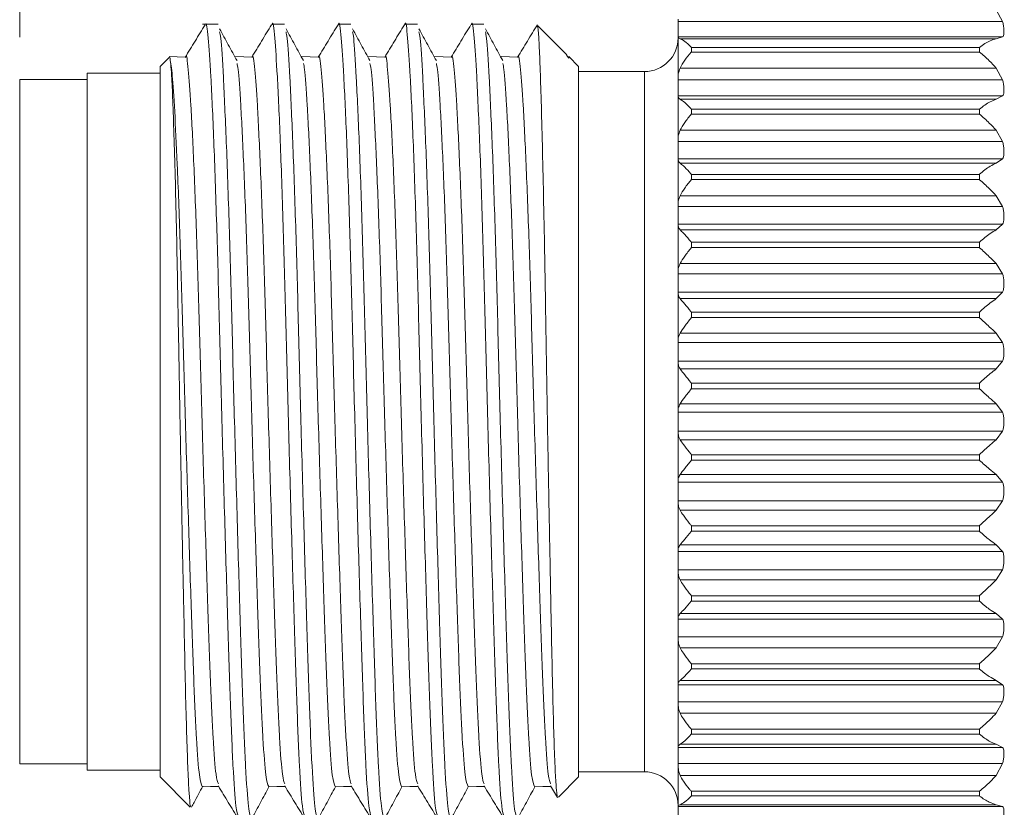
# Model space of a CAD drawing. Units: inches. Extents: x 0.4 to 16.6, y 0.2 to 10.8.
# Drawn here: x 8 to 9.2, y 6.9 to 7.9 of the extents above; entities that cross this region are included whole.
import ezdxf

# ---------------------------------------------------------------- set-up
doc = ezdxf.new("R2010")
doc.units = ezdxf.units.IN
doc.header["$MEASUREMENT"] = 0
doc.styles.add('SLDTEXTSTYLE0', font='TXT', dxfattribs={"width": 0.75})
doc.dimstyles.new('SLDDIMSTYLE0', dxfattribs={"dimtxt": 0.166667, "dimasz": 0.156, "dimexe": 0, "dimexo": 0.0625, "dimgap": 0.041667, "dimtad": 0, "dimtih": 1, "dimtoh": 1, "dimdec": 1, "dimlfac": 0.5, "dimrnd": 1e-09, "dimzin": 12, "dimdsep": 46, "dimtxsty": 'SLDTEXTSTYLE0', "dimsah": 1, "dimcen": 0.09, "dimadec": 0, "dimazin": 3, "dimtfac": 1, "dimtdec": 1, "dimtofl": 0, "dimtmove": 0, "dimatfit": 3, "dimfxl": 0, "dimfrac": 2, "dimtolj": 1, "dimtzin": 12, "dimarcsym": 0})

# ---------------------------------------------------------------- blocks, each defined once
blk = doc.blocks.new('_D')
at = {"color": 7, "linetype": 'Continuous', "lineweight": 0}
for p, q in [((10.5735, 9.472), (10.5735, 9.247)), ((10.5735, 9.472), (10.6072, 9.472)), ((10.9548, 9.472), (10.9211, 9.472)), ((10.9548, 9.472), (10.9548, 9.247)), ((7.9948, 7.8389), (7.9948, 9.3521)), ((13.455, 7.8759), (13.455, 9.3521)), ((10.5735, 9.247), (10.6072, 9.247)), ((10.9548, 9.247), (10.9211, 9.247)), ((7.9948, 9.2271), (10.4096, 9.2271)), ((13.455, 9.2271), (11.1187, 9.2271))]:
    blk.add_line(p, q, dxfattribs=at)
for points in [[(7.9948, 9.2271), (8.1508, 9.2011), (8.1508, 9.2531)], [(13.455, 9.2271), (13.299, 9.2531), (13.299, 9.2011)]]:
    blk.add_solid(points, dxfattribs=at)
at = {"color": 7, "linetype": 'Continuous', "lineweight": 0, "char_height": 0.16667, "attachment_point": 1, "style": 'SLDTEXTSTYLE0'}
for s, insert in [('69', (10.641, 9.442)), ('2.7', (10.6104, 9.1773))]:
    blk.add_mtext(s, dxfattribs=dict(at, insert=insert))

msp = doc.modelspace()

# ---------------------------------------------------------------- linework, layer by layer
at = {"color": 7, "linetype": 'Continuous', "lineweight": 15}
for p, q in [((9.1603, 7.8575), (9.1527, 7.8716)), ((8.7756, 7.8604), (8.7756, 7.8575)), ((8.23, 7.8543), (8.2114, 7.8543)), ((8.3088, 7.8543), (8.294, 7.8543)), ((8.3876, 7.8543), (8.3728, 7.8543)), ((8.4664, 7.8543), (8.4516, 7.8543)), ((8.5452, 7.8543), (8.5304, 7.8543)), ((8.6437, 7.8181), (8.6094, 7.8524)), ((9.1603, 7.8575), (8.7756, 7.8575)), ((8.7756, 7.8575), (8.7756, 7.8394)), ((9.1603, 7.8394), (8.7756, 7.8394)), ((8.7756, 7.8394), (8.7756, 7.839)), ((8.7756, 7.839), (8.7756, 7.7915)), ((9.1527, 7.8372), (8.7779, 7.8372)), ((9.1527, 7.8372), (9.1603, 7.8394)), ((8.7913, 7.8268), (8.7913, 7.8213)), ((9.1328, 7.8268), (8.7913, 7.8268)), ((9.1328, 7.8268), (9.1328, 7.8213)), ((8.1725, 7.8154), (8.1614, 7.8043)), ((8.1731, 7.8147), (8.1731, 7.8137)), ((8.6433, 7.8177), (8.6458, 7.8143)), ((8.6575, 7.8043), (8.6458, 7.816)), ((8.6458, 7.8143), (8.6458, 7.816)), ((9.1328, 7.8213), (8.7913, 7.8213)), ((8.1614, 7.8043), (8.1614, 6.9615)), ((8.6575, 7.8043), (8.6575, 6.9615)), ((9.1527, 7.8024), (8.7779, 7.8024)), ((9.1603, 7.7886), (9.1527, 7.8024)), ((8.0748, 7.7889), (7.9948, 7.7889)), ((7.9948, 7.3829), (7.9948, 7.7889)), ((8.1614, 7.7963), (8.0748, 7.7963)), ((8.0748, 7.7963), (8.0748, 6.9695)), ((8.7356, 7.7983), (8.6575, 7.7983)), ((8.7356, 7.7983), (8.7356, 6.9676)), ((8.7756, 7.7915), (8.7756, 7.7886)), ((9.1603, 7.7886), (8.7756, 7.7886)), ((8.7756, 7.7886), (8.7756, 7.7693)), ((9.1603, 7.7693), (8.7756, 7.7693)), ((8.7756, 7.7693), (8.7756, 7.7685)), ((8.7756, 7.7685), (8.7756, 7.718)), ((9.1527, 7.7656), (8.7779, 7.7656)), ((9.1527, 7.7656), (9.1603, 7.7693)), ((8.7913, 7.7536), (8.7913, 7.7477)), ((9.1328, 7.7536), (8.7913, 7.7536)), ((9.1328, 7.7536), (9.1328, 7.7477)), ((9.1328, 7.7477), (8.7913, 7.7477)), ((8.7756, 7.718), (8.7756, 7.7152)), ((9.1527, 7.7286), (8.7779, 7.7286)), ((9.1603, 7.7152), (9.1527, 7.7286)), ((9.1603, 7.7152), (8.7756, 7.7152)), ((8.7756, 7.7152), (8.7756, 7.6949)), ((9.1603, 7.6949), (8.7756, 7.6949)), ((8.7756, 7.6949), (8.7756, 7.6938)), ((9.1527, 7.6897), (9.1603, 7.6949)), ((8.7756, 7.6938), (8.7756, 7.6409)), ((9.1527, 7.6897), (8.7779, 7.6897)), ((8.7913, 7.6762), (8.7913, 7.6701)), ((9.1328, 7.6762), (8.7913, 7.6762)), ((9.1328, 7.6762), (9.1328, 7.6701)), ((9.1328, 7.6701), (8.7913, 7.6701)), ((9.1527, 7.651), (8.7779, 7.651)), ((9.1603, 7.6383), (9.1527, 7.651)), ((8.7756, 7.6409), (8.7756, 7.6383)), ((9.1603, 7.6383), (8.7756, 7.6383)), ((8.7756, 7.6383), (8.7756, 7.6171)), ((9.1603, 7.6171), (8.7756, 7.6171)), ((8.7756, 7.6171), (8.7756, 7.6157)), ((8.7756, 7.6157), (8.7756, 7.561)), ((9.1527, 7.6106), (9.1603, 7.6171)), ((9.1527, 7.6106), (8.7779, 7.6106)), ((8.7913, 7.5957), (8.7913, 7.5894)), ((9.1328, 7.5957), (8.7913, 7.5957)), ((9.1328, 7.5894), (8.7913, 7.5894)), ((9.1328, 7.5957), (9.1328, 7.5894)), ((9.1527, 7.5705), (8.7779, 7.5705)), ((9.1603, 7.5585), (9.1527, 7.5705)), ((8.7756, 7.561), (8.7756, 7.5585)), ((9.1603, 7.5585), (8.7756, 7.5585)), ((8.7756, 7.5585), (8.7756, 7.5367)), ((9.1603, 7.5367), (8.7756, 7.5367)), ((8.7756, 7.5367), (8.7756, 7.5351)), ((8.7756, 7.5351), (8.7756, 7.4791)), ((9.1527, 7.5289), (9.1603, 7.5367)), ((9.1527, 7.5289), (8.7779, 7.5289)), ((8.7913, 7.5129), (8.7913, 7.5064)), ((9.1328, 7.5129), (8.7913, 7.5129)), ((9.1328, 7.5129), (9.1328, 7.5064)), ((9.1328, 7.5064), (8.7913, 7.5064)), ((9.1527, 7.4879), (8.7779, 7.4879)), ((9.1603, 7.4768), (9.1527, 7.4879)), ((8.7756, 7.4791), (8.7756, 7.4768)), ((9.1603, 7.4768), (8.7756, 7.4768)), ((8.7756, 7.4768), (8.7756, 7.4546)), ((8.7756, 7.4546), (8.7756, 7.4527)), ((9.1603, 7.4546), (8.7756, 7.4546)), ((8.7756, 7.4527), (8.7756, 7.3962)), ((9.1527, 7.4456), (9.1603, 7.4546)), ((9.1527, 7.4456), (8.7779, 7.4456)), ((8.7913, 7.4286), (8.7913, 7.422)), ((9.1328, 7.4286), (8.7913, 7.4286)), ((9.1328, 7.4286), (9.1328, 7.422)), ((9.1328, 7.422), (8.7913, 7.422)), ((9.1527, 7.4042), (8.7779, 7.4042)), ((9.1603, 7.3941), (9.1527, 7.4042)), ((8.7756, 7.3962), (8.7756, 7.3941)), ((9.1603, 7.3941), (8.7756, 7.3941)), ((8.7756, 7.3941), (8.7756, 7.3718)), ((7.9948, 6.9769), (7.9948, 7.3829)), ((8.7756, 7.3718), (8.7756, 7.3697)), ((9.1603, 7.3718), (8.7756, 7.3718)), ((8.7756, 7.3697), (8.7756, 7.3131)), ((9.1527, 7.3616), (9.1603, 7.3718)), ((9.1527, 7.3616), (8.7779, 7.3616)), ((9.1328, 7.3438), (8.7913, 7.3438)), ((8.7913, 7.3438), (8.7913, 7.3373)), ((9.1328, 7.3373), (8.7913, 7.3373)), ((9.1328, 7.3438), (9.1328, 7.3373)), ((8.7756, 7.3131), (8.7756, 7.3112)), ((9.1603, 7.3112), (8.7756, 7.3112)), ((8.7756, 7.3112), (8.7756, 7.2891)), ((9.1527, 7.3202), (8.7779, 7.3202)), ((9.1603, 7.3112), (9.1527, 7.3202)), ((8.7756, 7.2891), (8.7756, 7.2867)), ((9.1603, 7.2891), (8.7756, 7.2891)), ((8.7756, 7.2867), (8.7756, 7.2308)), ((9.1527, 7.2779), (9.1603, 7.2891)), ((9.1527, 7.2779), (8.7779, 7.2779)), ((8.7913, 7.2594), (8.7913, 7.253)), ((9.1328, 7.2594), (8.7913, 7.2594)), ((9.1328, 7.253), (8.7913, 7.253)), ((9.1328, 7.2594), (9.1328, 7.253)), ((8.7756, 7.2308), (8.7756, 7.2291)), ((9.1603, 7.2291), (8.7756, 7.2291)), ((8.7756, 7.2291), (8.7756, 7.2074)), ((9.1527, 7.237), (8.7779, 7.237)), ((9.1603, 7.2291), (9.1527, 7.237)), ((9.1603, 7.2074), (8.7756, 7.2074)), ((8.7756, 7.2074), (8.7756, 7.2048)), ((8.7756, 7.2048), (8.7756, 7.1501)), ((9.1527, 7.1953), (9.1603, 7.2074)), ((9.1527, 7.1953), (8.7779, 7.1953)), ((8.7913, 7.1764), (8.7913, 7.1701)), ((9.1328, 7.1764), (8.7913, 7.1764)), ((9.1328, 7.1701), (8.7913, 7.1701)), ((9.1328, 7.1764), (9.1328, 7.1701)), ((8.7756, 7.1501), (8.7756, 7.1488)), ((9.1603, 7.1488), (8.7756, 7.1488)), ((8.7756, 7.1488), (8.7756, 7.1276)), ((9.1527, 7.1553), (8.7779, 7.1553)), ((9.1603, 7.1488), (9.1527, 7.1553)), ((9.1603, 7.1276), (8.7756, 7.1276)), ((8.7756, 7.1276), (8.7756, 7.1249)), ((8.7756, 7.1249), (8.7756, 7.072)), ((9.1527, 7.1148), (9.1603, 7.1276)), ((9.1527, 7.1148), (8.7779, 7.1148)), ((9.1328, 7.0957), (8.7913, 7.0957)), ((8.7913, 7.0957), (8.7913, 7.0896)), ((9.1328, 7.0896), (8.7913, 7.0896)), ((9.1328, 7.0957), (9.1328, 7.0896)), ((9.1527, 7.0761), (8.7779, 7.0761)), ((9.1603, 7.0709), (9.1527, 7.0761)), ((8.7756, 7.072), (8.7756, 7.0709)), ((9.1603, 7.0709), (8.7756, 7.0709)), ((8.7756, 7.0709), (8.7756, 7.0506)), ((9.1603, 7.0506), (8.7756, 7.0506)), ((8.7756, 7.0506), (8.7756, 7.0478)), ((8.7756, 7.0478), (8.7756, 6.9973)), ((9.1527, 7.0372), (9.1603, 7.0506)), ((9.1527, 7.0372), (8.7779, 7.0372)), ((8.7913, 7.0181), (8.7913, 7.0123)), ((9.1328, 7.0181), (8.7913, 7.0181)), ((9.1328, 7.0181), (9.1328, 7.0123)), ((9.1328, 7.0123), (8.7913, 7.0123)), ((8.7756, 6.9973), (8.7756, 6.9966)), ((9.1603, 6.9966), (8.7756, 6.9966)), ((8.7756, 6.9966), (8.7756, 6.9773)), ((9.1527, 7.0003), (8.7779, 7.0003)), ((9.1603, 6.9966), (9.1527, 7.0003)), ((7.9948, 6.9769), (8.0748, 6.9769)), ((9.1603, 6.9773), (8.7756, 6.9773)), ((8.7756, 6.9773), (8.7756, 6.9744)), ((8.7756, 6.9744), (8.7756, 6.9269)), ((9.1527, 6.9634), (9.1603, 6.9773)), ((8.0748, 6.9695), (8.1614, 6.9695)), ((8.1614, 6.9615), (8.1971, 6.9258)), ((8.6337, 6.9377), (8.6575, 6.9615)), ((8.6575, 6.9676), (8.7356, 6.9676)), ((9.1527, 6.9634), (8.7779, 6.9634)), ((8.6244, 6.9508), (8.6326, 6.9373)), ((8.7913, 6.9445), (8.7913, 6.939)), ((9.1328, 6.9445), (8.7913, 6.9445)), ((9.1328, 6.939), (8.7913, 6.939)), ((9.1328, 6.9445), (9.1328, 6.939)), ((8.7756, 6.9269), (8.7756, 6.9264)), ((9.1603, 6.9264), (8.7756, 6.9264)), ((8.7756, 6.9264), (8.7756, 6.9084)), ((9.1527, 6.9286), (8.7779, 6.9286)), ((9.1603, 6.9264), (9.1527, 6.9286))]:
    msp.add_line(p, q, dxfattribs=at)
at = {"color": 7, "linetype": 'Continuous', "lineweight": 15, "flags": 128}
for points in [[(8.1916, 7.8155), (8.1817, 7.8158), (8.1719, 7.816)], [(8.2704, 7.8155), (8.2605, 7.8158), (8.2507, 7.816)], [(8.3492, 7.8155), (8.3393, 7.8158), (8.3295, 7.816)], [(8.428, 7.8155), (8.4181, 7.8158), (8.4083, 7.816)], [(8.5068, 7.8155), (8.4969, 7.8158), (8.4871, 7.816)], [(8.5856, 7.8155), (8.5757, 7.8158), (8.5659, 7.816)], [(8.2113, 6.9498), (8.2211, 6.9501), (8.2306, 6.9503)], [(8.2901, 6.9498), (8.2999, 6.9501), (8.3094, 6.9503)], [(8.3689, 6.9498), (8.3787, 6.9501), (8.3882, 6.9503)], [(8.4477, 6.9498), (8.4575, 6.9501), (8.467, 6.9503)], [(8.5265, 6.9498), (8.5363, 6.9501), (8.5458, 6.9503)], [(8.6053, 6.9498), (8.6151, 6.9501), (8.6246, 6.9503)]]:
    msp.add_lwpolyline(points, dxfattribs=at)
at = {"color": 7, "linetype": 'Continuous', "lineweight": 15}
for centre, start, end in [((8.7356, 7.8383), 270, 0), ((8.7356, 6.9276), 0, 90)]:
    msp.add_arc(centre, 0.04, start, end, dxfattribs=at)
for points, knots in [([(8.3329, 6.9144), (8.3319, 6.917), (8.3298, 6.9228), (8.3265, 6.9706), (8.3235, 7.0452), (8.3204, 7.1433), (8.3169, 7.2587), (8.3134, 7.3829), (8.3103, 7.5056), (8.3072, 7.6201), (8.3038, 7.7195), (8.3003, 7.7965), (8.2972, 7.8407), (8.2952, 7.8594), (8.294, 7.8541), (8.294, 7.8539)], [0, 0, 0, 0, 0.07048, 0.156404, 0.239395, 0.322386, 0.408309, 0.494233, 0.577224, 0.660215, 0.746138, 0.832062, 0.915053, 0.998044, 1, 1, 1, 1]), ([(8.4117, 6.9144), (8.4107, 6.917), (8.4086, 6.9228), (8.4053, 6.9706), (8.4023, 7.0452), (8.3992, 7.1433), (8.3957, 7.2587), (8.3922, 7.3829), (8.3891, 7.5056), (8.386, 7.6201), (8.3826, 7.7195), (8.3791, 7.7965), (8.376, 7.8407), (8.374, 7.8594), (8.3728, 7.8541), (8.3728, 7.8539)], [0, 0, 0, 0, 0.07048, 0.156404, 0.239395, 0.322386, 0.408309, 0.494233, 0.577224, 0.660215, 0.746138, 0.832062, 0.915053, 0.998044, 1, 1, 1, 1]), ([(8.4905, 6.9144), (8.4895, 6.917), (8.4874, 6.9228), (8.4841, 6.9706), (8.4811, 7.0452), (8.478, 7.1433), (8.4745, 7.2587), (8.471, 7.3829), (8.4679, 7.5056), (8.4648, 7.6201), (8.4614, 7.7195), (8.4579, 7.7965), (8.4548, 7.8407), (8.4528, 7.8594), (8.4516, 7.8541), (8.4516, 7.8539)], [0, 0, 0, 0, 0.07048, 0.156404, 0.239395, 0.322386, 0.408309, 0.494233, 0.577224, 0.660215, 0.746138, 0.832062, 0.915053, 0.998044, 1, 1, 1, 1]), ([(8.5693, 6.9144), (8.5683, 6.917), (8.5662, 6.9228), (8.5629, 6.9706), (8.5599, 7.0452), (8.5568, 7.1433), (8.5533, 7.2587), (8.5498, 7.3829), (8.5467, 7.5056), (8.5436, 7.6201), (8.5402, 7.7195), (8.5367, 7.7965), (8.5336, 7.8407), (8.5316, 7.8594), (8.5304, 7.8541), (8.5304, 7.8539)], [0, 0, 0, 0, 0.07048, 0.156404, 0.239395, 0.322386, 0.408309, 0.494233, 0.577224, 0.660215, 0.746138, 0.832062, 0.915053, 0.998044, 1, 1, 1, 1]), ([(8.2147, 7.8539), (8.2107, 7.8474), (8.2028, 7.8345), (8.1949, 7.8215), (8.191, 7.8151)], [0, 0, 0, 0, 0.500035, 1, 1, 1, 1]), ([(8.2541, 6.9144), (8.2531, 6.917), (8.251, 6.9228), (8.2477, 6.9706), (8.2447, 7.0452), (8.2416, 7.1433), (8.2381, 7.2587), (8.2346, 7.3829), (8.2315, 7.5056), (8.2284, 7.6201), (8.225, 7.7196), (8.2215, 7.7962), (8.2184, 7.8418), (8.2164, 7.8571), (8.2152, 7.8542), (8.2152, 7.8541)], [0, 0, 0, 0, 0.070479, 0.156402, 0.239392, 0.322382, 0.408305, 0.494227, 0.577217, 0.660207, 0.74613, 0.832052, 0.915042, 0.998033, 1, 1, 1, 1]), ([(8.2525, 7.8112), (8.2491, 7.8175), (8.2422, 7.8302), (8.2353, 7.8428), (8.2319, 7.8491)], [0, 0, 0, 0, 0.499994, 1, 1, 1, 1]), ([(8.2935, 7.8539), (8.2895, 7.8474), (8.2817, 7.8346), (8.2739, 7.8218), (8.27, 7.8155)], [0, 0, 0, 0, 0.50598, 1, 1, 1, 1]), ([(8.3313, 7.8112), (8.3279, 7.8175), (8.321, 7.8302), (8.3141, 7.8428), (8.3107, 7.8491)], [0, 0, 0, 0, 0.499994, 1, 1, 1, 1]), ([(8.3723, 7.8539), (8.3683, 7.8474), (8.3605, 7.8346), (8.3527, 7.8218), (8.3488, 7.8155)], [0, 0, 0, 0, 0.50598, 1, 1, 1, 1]), ([(8.4101, 7.8112), (8.4067, 7.8175), (8.3998, 7.8302), (8.3929, 7.8428), (8.3895, 7.8491)], [0, 0, 0, 0, 0.499994, 1, 1, 1, 1]), ([(8.4511, 7.8539), (8.4471, 7.8474), (8.4393, 7.8346), (8.4315, 7.8218), (8.4276, 7.8155)], [0, 0, 0, 0, 0.50598, 1, 1, 1, 1]), ([(8.4889, 7.8112), (8.4855, 7.8175), (8.4786, 7.8302), (8.4717, 7.8428), (8.4683, 7.8491)], [0, 0, 0, 0, 0.499994, 1, 1, 1, 1]), ([(8.5299, 7.8539), (8.5259, 7.8474), (8.5181, 7.8346), (8.5103, 7.8218), (8.5064, 7.8155)], [0, 0, 0, 0, 0.50598, 1, 1, 1, 1]), ([(8.5677, 7.8112), (8.5643, 7.8175), (8.5574, 7.8302), (8.5505, 7.8428), (8.5471, 7.8491)], [0, 0, 0, 0, 0.499994, 1, 1, 1, 1]), ([(8.6087, 7.8539), (8.6047, 7.8474), (8.5969, 7.8346), (8.5891, 7.8218), (8.5852, 7.8155)], [0, 0, 0, 0, 0.50598, 1, 1, 1, 1]), ([(8.6327, 6.9373), (8.6327, 6.9373), (8.6322, 6.9359), (8.6313, 6.9448), (8.6299, 6.9649), (8.6286, 6.9982), (8.6273, 7.0425), (8.6261, 7.0963), (8.6248, 7.1587), (8.6235, 7.2274), (8.6221, 7.3016), (8.6207, 7.3779), (8.6194, 7.4554), (8.6182, 7.5304), (8.617, 7.6022), (8.6156, 7.6679), (8.6142, 7.7267), (8.6129, 7.7756), (8.6116, 7.8142), (8.6103, 7.8403), (8.6093, 7.8534), (8.6087, 7.8519), (8.6085, 7.8515)], [0, 0, 0, 0, 0.001766, 0.055153, 0.107609, 0.161588, 0.214045, 0.268014, 0.320765, 0.375006, 0.428418, 0.483379, 0.536792, 0.59175, 0.645339, 0.700436, 0.754804, 0.810748, 0.865116, 0.921061, 0.981524, 1, 1, 1, 1]), ([(9.1603, 7.8394), (9.1607, 7.8398), (9.1615, 7.8406), (9.1619, 7.8437), (9.1619, 7.8478), (9.1615, 7.8527), (9.1607, 7.8559), (9.1603, 7.8575)], [0, 0, 0, 0, 0.1995739, 0.3996769, 0.602469, 0.8076418, 1, 1, 1, 1]), ([(8.2318, 7.8453), (8.2323, 7.8434), (8.2338, 7.8373), (8.2363, 7.7939), (8.2398, 7.7188), (8.2433, 7.6185), (8.2464, 7.5039), (8.2495, 7.3812), (8.253, 7.2571), (8.2564, 7.1418), (8.2595, 7.0441), (8.2626, 6.9696), (8.2661, 6.9205), (8.2683, 6.9149), (8.2694, 6.9121)], [0, 0, 0, 0, 0.039583, 0.12553, 0.214514, 0.303498, 0.389446, 0.475394, 0.564378, 0.653362, 0.739309, 0.825257, 0.914241, 1, 1, 1, 1]), ([(8.3106, 7.8453), (8.3111, 7.8434), (8.3126, 7.8373), (8.3151, 7.7939), (8.3186, 7.7188), (8.3221, 7.6185), (8.3252, 7.5039), (8.3283, 7.3812), (8.3318, 7.2571), (8.3352, 7.1418), (8.3383, 7.0441), (8.3414, 6.9696), (8.3449, 6.9205), (8.3471, 6.9149), (8.3482, 6.9121)], [0, 0, 0, 0, 0.039583, 0.12553, 0.214514, 0.303498, 0.389446, 0.475394, 0.564378, 0.653362, 0.739309, 0.825257, 0.914241, 1, 1, 1, 1]), ([(8.3894, 7.8453), (8.3899, 7.8434), (8.3914, 7.8373), (8.3939, 7.7939), (8.3974, 7.7188), (8.4009, 7.6185), (8.404, 7.5039), (8.4071, 7.3812), (8.4106, 7.2571), (8.414, 7.1418), (8.4171, 7.0441), (8.4202, 6.9696), (8.4237, 6.9205), (8.4259, 6.9149), (8.427, 6.9121)], [0, 0, 0, 0, 0.039583, 0.12553, 0.214514, 0.303498, 0.389446, 0.475394, 0.564378, 0.653362, 0.739309, 0.825257, 0.914241, 1, 1, 1, 1]), ([(8.4682, 7.8453), (8.4687, 7.8434), (8.4702, 7.8373), (8.4727, 7.7939), (8.4762, 7.7188), (8.4797, 7.6185), (8.4828, 7.5039), (8.4859, 7.3812), (8.4894, 7.2571), (8.4928, 7.1418), (8.4959, 7.0441), (8.499, 6.9696), (8.5025, 6.9205), (8.5047, 6.9149), (8.5058, 6.9121)], [0, 0, 0, 0, 0.039583, 0.12553, 0.214514, 0.303498, 0.389446, 0.475394, 0.564378, 0.653362, 0.739309, 0.825257, 0.914241, 1, 1, 1, 1]), ([(8.547, 7.8453), (8.5475, 7.8434), (8.549, 7.8373), (8.5515, 7.7939), (8.555, 7.7188), (8.5585, 7.6185), (8.5616, 7.5039), (8.5647, 7.3812), (8.5682, 7.2571), (8.5716, 7.1418), (8.5747, 7.0441), (8.5778, 6.9696), (8.5813, 6.9205), (8.5835, 6.9149), (8.5846, 6.9121)], [0, 0, 0, 0, 0.039583, 0.12553, 0.214514, 0.303498, 0.389446, 0.475394, 0.564378, 0.653362, 0.739309, 0.825257, 0.914241, 1, 1, 1, 1]), ([(8.7756, 7.839), (8.7757, 7.8386), (8.776, 7.838), (8.7774, 7.8374), (8.7779, 7.8372)], [0, 0, 0, 0, 0.611679, 1, 1, 1, 1]), ([(8.7779, 7.8372), (8.7791, 7.8366), (8.7822, 7.8352), (8.7871, 7.831), (8.7904, 7.8278), (8.7913, 7.8269), (8.7913, 7.8268)], [0, 0, 0, 0, 0.334068, 0.824408, 0.988382, 1, 1, 1, 1]), ([(9.1328, 7.8268), (9.1329, 7.8269), (9.1372, 7.8301), (9.1443, 7.8348), (9.1504, 7.8365), (9.1527, 7.8372)], [0, 0, 0, 0, 0.011012, 0.62951, 1, 1, 1, 1]), ([(8.1731, 7.8137), (8.174, 7.8083), (8.1758, 7.7973), (8.1786, 7.7535), (8.1818, 7.6879), (8.1851, 7.5997), (8.1882, 7.4944), (8.1913, 7.3817), (8.1948, 7.2676), (8.1982, 7.1617), (8.2013, 7.0718), (8.2044, 7.0033), (8.2079, 6.9581), (8.2101, 6.9528), (8.2113, 6.9502)], [0, 0, 0, 0, 0.073495, 0.148585, 0.22573, 0.313385, 0.398049, 0.482712, 0.570367, 0.658022, 0.742686, 0.827349, 0.915004, 1, 1, 1, 1]), ([(8.1731, 7.8137), (8.1738, 7.8077), (8.1749, 7.7978), (8.1765, 7.7606), (8.1779, 7.7193), (8.1794, 7.6675), (8.1808, 7.6081), (8.1821, 7.5415), (8.1834, 7.4708), (8.1847, 7.3967), (8.1861, 7.3222), (8.1875, 7.2481), (8.189, 7.1778), (8.1903, 7.1125), (8.1916, 7.0552), (8.1929, 7.0065), (8.1943, 6.9679), (8.1957, 6.9409), (8.1969, 6.9267), (8.1976, 6.9266), (8.1979, 6.9266)], [0, 0, 0, 0, 0.082986, 0.136896, 0.192369, 0.246278, 0.301751, 0.355661, 0.411131, 0.465217, 0.52082, 0.575778, 0.63233, 0.687289, 0.743841, 0.798849, 0.855392, 0.911399, 0.969031, 1, 1, 1, 1]), ([(8.1916, 7.8151), (8.1916, 7.8153), (8.1927, 7.8201), (8.1947, 7.8029), (8.1978, 7.7621), (8.2013, 7.6913), (8.2048, 7.6), (8.2079, 7.4948), (8.211, 7.3822), (8.2145, 7.2683), (8.2179, 7.1624), (8.221, 7.0725), (8.2241, 7.0042), (8.2274, 6.9607), (8.2294, 6.9555), (8.2304, 6.9532)], [0, 0, 0, 0, 0.002271, 0.085365, 0.16846, 0.254491, 0.340522, 0.423616, 0.506711, 0.592742, 0.678772, 0.761867, 0.844961, 0.930992, 1, 1, 1, 1]), ([(8.2704, 7.8151), (8.2704, 7.8153), (8.2715, 7.8201), (8.2735, 7.8029), (8.2766, 7.7621), (8.2801, 7.6913), (8.2836, 7.6), (8.2867, 7.4948), (8.2898, 7.3822), (8.2933, 7.2683), (8.2967, 7.1624), (8.2998, 7.0725), (8.3029, 7.0042), (8.3062, 6.9607), (8.3082, 6.9555), (8.3092, 6.9532)], [0, 0, 0, 0, 0.002271, 0.085365, 0.16846, 0.254491, 0.340522, 0.423616, 0.506711, 0.592742, 0.678772, 0.761867, 0.844961, 0.930992, 1, 1, 1, 1]), ([(8.3492, 7.8151), (8.3492, 7.8153), (8.3503, 7.8201), (8.3523, 7.8029), (8.3554, 7.7621), (8.3589, 7.6913), (8.3624, 7.6), (8.3655, 7.4948), (8.3686, 7.3822), (8.3721, 7.2683), (8.3755, 7.1624), (8.3786, 7.0725), (8.3817, 7.0042), (8.385, 6.9607), (8.387, 6.9555), (8.388, 6.9532)], [0, 0, 0, 0, 0.002271, 0.085365, 0.16846, 0.254491, 0.340522, 0.423616, 0.506711, 0.592742, 0.678772, 0.761867, 0.844961, 0.930992, 1, 1, 1, 1]), ([(8.428, 7.8151), (8.428, 7.8153), (8.4291, 7.8201), (8.4311, 7.8029), (8.4342, 7.7621), (8.4377, 7.6913), (8.4412, 7.6), (8.4443, 7.4948), (8.4474, 7.3822), (8.4509, 7.2683), (8.4543, 7.1624), (8.4574, 7.0725), (8.4605, 7.0042), (8.4638, 6.9607), (8.4658, 6.9555), (8.4668, 6.9532)], [0, 0, 0, 0, 0.002271, 0.085365, 0.16846, 0.254491, 0.340522, 0.423616, 0.506711, 0.592742, 0.678772, 0.761867, 0.844961, 0.930992, 1, 1, 1, 1]), ([(8.5068, 7.8151), (8.5068, 7.8153), (8.5079, 7.8201), (8.5099, 7.8029), (8.513, 7.7621), (8.5165, 7.6913), (8.52, 7.6), (8.5231, 7.4948), (8.5262, 7.3822), (8.5297, 7.2683), (8.5331, 7.1624), (8.5362, 7.0725), (8.5393, 7.0042), (8.5426, 6.9607), (8.5446, 6.9555), (8.5456, 6.9532)], [0, 0, 0, 0, 0.002271, 0.0853654, 0.1684599, 0.2544908, 0.3405217, 0.4236162, 0.5067107, 0.5927416, 0.6787725, 0.761867, 0.8449615, 0.9309924, 1, 1, 1, 1]), ([(8.5856, 7.8151), (8.5856, 7.8153), (8.5867, 7.8201), (8.5887, 7.8029), (8.5918, 7.7621), (8.5953, 7.6913), (8.5988, 7.6), (8.6019, 7.4948), (8.605, 7.3822), (8.6085, 7.2683), (8.6119, 7.1624), (8.615, 7.0725), (8.6181, 7.0042), (8.6214, 6.9607), (8.6234, 6.9555), (8.6244, 6.9532)], [0, 0, 0, 0, 0.002271, 0.085365, 0.16846, 0.254491, 0.340522, 0.423616, 0.506711, 0.592742, 0.678772, 0.761867, 0.844961, 0.930992, 1, 1, 1, 1]), ([(8.7913, 7.8213), (8.7913, 7.8213), (8.7886, 7.8184), (8.7834, 7.8125), (8.7796, 7.8056), (8.7779, 7.8024)], [0, 0, 0, 0, 0.01164, 0.549234, 1, 1, 1, 1]), ([(9.1527, 7.8024), (9.1501, 7.8054), (9.1439, 7.8122), (9.1368, 7.8183), (9.1329, 7.8213), (9.1328, 7.8213)], [0, 0, 0, 0, 0.427327, 0.988991, 1, 1, 1, 1]), ([(8.2525, 7.8077), (8.2529, 7.806), (8.2544, 7.8004), (8.257, 7.7607), (8.2604, 7.6918), (8.2639, 7.5997), (8.267, 7.4944), (8.2701, 7.3817), (8.2736, 7.2676), (8.277, 7.1617), (8.2801, 7.0718), (8.2832, 7.0033), (8.2867, 6.9581), (8.2889, 6.9528), (8.2901, 6.9502)], [0, 0, 0, 0, 0.038881, 0.124844, 0.213844, 0.302845, 0.388808, 0.474771, 0.563772, 0.652773, 0.738736, 0.824699, 0.913699, 1, 1, 1, 1]), ([(8.3313, 7.8077), (8.3317, 7.806), (8.3332, 7.8004), (8.3358, 7.7607), (8.3392, 7.6918), (8.3427, 7.5997), (8.3458, 7.4944), (8.3489, 7.3817), (8.3524, 7.2676), (8.3558, 7.1617), (8.3589, 7.0718), (8.362, 7.0033), (8.3655, 6.9581), (8.3677, 6.9528), (8.3689, 6.9502)], [0, 0, 0, 0, 0.038881, 0.124844, 0.213844, 0.302845, 0.388808, 0.474771, 0.563772, 0.652773, 0.738736, 0.824699, 0.913699, 1, 1, 1, 1]), ([(8.4101, 7.8077), (8.4105, 7.806), (8.412, 7.8004), (8.4146, 7.7607), (8.418, 7.6918), (8.4215, 7.5997), (8.4246, 7.4944), (8.4277, 7.3817), (8.4312, 7.2676), (8.4346, 7.1617), (8.4377, 7.0718), (8.4408, 7.0033), (8.4443, 6.9581), (8.4465, 6.9528), (8.4477, 6.9502)], [0, 0, 0, 0, 0.038881, 0.124844, 0.213844, 0.302845, 0.388808, 0.474771, 0.563772, 0.652773, 0.738736, 0.824699, 0.913699, 1, 1, 1, 1]), ([(8.4889, 7.8077), (8.4893, 7.806), (8.4908, 7.8004), (8.4934, 7.7607), (8.4968, 7.6918), (8.5003, 7.5997), (8.5034, 7.4944), (8.5065, 7.3817), (8.51, 7.2676), (8.5134, 7.1617), (8.5165, 7.0718), (8.5196, 7.0033), (8.5231, 6.9581), (8.5253, 6.9528), (8.5265, 6.9502)], [0, 0, 0, 0, 0.038881, 0.124844, 0.213844, 0.302845, 0.388808, 0.474771, 0.563772, 0.652773, 0.738736, 0.824699, 0.913699, 1, 1, 1, 1]), ([(8.5677, 7.8077), (8.5681, 7.806), (8.5696, 7.8004), (8.5722, 7.7607), (8.5756, 7.6918), (8.5791, 7.5997), (8.5822, 7.4944), (8.5853, 7.3817), (8.5888, 7.2676), (8.5922, 7.1617), (8.5953, 7.0718), (8.5984, 7.0033), (8.6019, 6.9581), (8.6041, 6.9528), (8.6053, 6.9502)], [0, 0, 0, 0, 0.038881, 0.124844, 0.213844, 0.302845, 0.388808, 0.474771, 0.563772, 0.652773, 0.738736, 0.824699, 0.913699, 1, 1, 1, 1]), ([(8.7779, 7.8024), (8.777, 7.8), (8.7757, 7.7964), (8.7756, 7.7927), (8.7756, 7.7915)], [0, 0, 0, 0, 0.683622, 1, 1, 1, 1]), ([(9.1603, 7.7693), (9.1607, 7.7698), (9.1615, 7.7709), (9.1619, 7.7744), (9.1619, 7.7788), (9.1615, 7.7839), (9.1607, 7.787), (9.1603, 7.7886)], [0, 0, 0, 0, 0.1995588, 0.3996615, 0.6024533, 0.8076261, 1, 1, 1, 1]), ([(8.7756, 7.7685), (8.7757, 7.7679), (8.776, 7.7669), (8.7774, 7.7659), (8.7779, 7.7656)], [0, 0, 0, 0, 0.61165, 1, 1, 1, 1]), ([(8.7779, 7.7656), (8.7791, 7.7647), (8.7822, 7.7627), (8.7871, 7.7581), (8.7904, 7.7546), (8.7913, 7.7536), (8.7913, 7.7536)], [0, 0, 0, 0, 0.334052, 0.824388, 0.988382, 1, 1, 1, 1]), ([(9.1328, 7.7536), (9.1329, 7.7536), (9.1372, 7.7571), (9.1443, 7.7622), (9.1504, 7.7646), (9.1527, 7.7656)], [0, 0, 0, 0, 0.011012, 0.62951, 1, 1, 1, 1]), ([(8.7913, 7.7477), (8.7913, 7.7477), (8.7886, 7.7446), (8.7834, 7.7385), (8.7796, 7.7317), (8.7779, 7.7286)], [0, 0, 0, 0, 0.01164, 0.549234, 1, 1, 1, 1]), ([(9.1527, 7.7286), (9.1501, 7.7315), (9.1439, 7.7382), (9.1368, 7.7445), (9.1329, 7.7477), (9.1328, 7.7477)], [0, 0, 0, 0, 0.427301, 0.988991, 1, 1, 1, 1]), ([(8.7779, 7.7286), (8.777, 7.7263), (8.7757, 7.7228), (8.7756, 7.7192), (8.7756, 7.718)], [0, 0, 0, 0, 0.683569, 1, 1, 1, 1]), ([(9.1603, 7.6949), (9.1607, 7.6956), (9.1615, 7.697), (9.1619, 7.7009), (9.1619, 7.7055), (9.1615, 7.7106), (9.1607, 7.7137), (9.1603, 7.7152)], [0, 0, 0, 0, 0.199535, 0.399637, 0.602429, 0.807601, 1, 1, 1, 1]), ([(8.7756, 7.6938), (8.7757, 7.693), (8.776, 7.6916), (8.7774, 7.6902), (8.7779, 7.6897)], [0, 0, 0, 0, 0.611604, 1, 1, 1, 1]), ([(8.7779, 7.6897), (8.7791, 7.6887), (8.7822, 7.6861), (8.7871, 7.681), (8.7904, 7.6773), (8.7913, 7.6763), (8.7913, 7.6762)], [0, 0, 0, 0, 0.334027, 0.824356, 0.988382, 1, 1, 1, 1]), ([(9.1328, 7.6762), (9.1329, 7.6763), (9.1372, 7.68), (9.1443, 7.6854), (9.1504, 7.6886), (9.1527, 7.6897)], [0, 0, 0, 0, 0.011012, 0.62951, 1, 1, 1, 1]), ([(8.7913, 7.6701), (8.7913, 7.6701), (8.7886, 7.6669), (8.7834, 7.6606), (8.7796, 7.654), (8.7779, 7.651)], [0, 0, 0, 0, 0.01164, 0.549234, 1, 1, 1, 1]), ([(9.1527, 7.651), (9.1501, 7.6538), (9.1439, 7.6603), (9.1368, 7.6667), (9.1329, 7.6701), (9.1328, 7.6701)], [0, 0, 0, 0, 0.427265, 0.988991, 1, 1, 1, 1]), ([(8.7779, 7.651), (8.777, 7.6488), (8.7757, 7.6455), (8.7756, 7.642), (8.7756, 7.6409)], [0, 0, 0, 0, 0.683494, 1, 1, 1, 1]), ([(9.1603, 7.6171), (9.1607, 7.6179), (9.1615, 7.6197), (9.1619, 7.6238), (9.1619, 7.6287), (9.1615, 7.6338), (9.1607, 7.6368), (9.1603, 7.6383)], [0, 0, 0, 0, 0.1995011, 0.3996029, 0.6023933, 0.807566, 1, 1, 1, 1]), ([(8.7756, 7.6157), (8.7757, 7.6146), (8.776, 7.6129), (8.7774, 7.6112), (8.7779, 7.6106)], [0, 0, 0, 0, 0.611538, 1, 1, 1, 1]), ([(8.7779, 7.6106), (8.7791, 7.6093), (8.7822, 7.6062), (8.7871, 7.6007), (8.7904, 7.5968), (8.7913, 7.5958), (8.7913, 7.5957)], [0, 0, 0, 0, 0.33399, 0.824309, 0.988382, 1, 1, 1, 1]), ([(9.1328, 7.5957), (9.1329, 7.5958), (9.1372, 7.5996), (9.1443, 7.6054), (9.1504, 7.6091), (9.1527, 7.6106)], [0, 0, 0, 0, 0.011012, 0.62951, 1, 1, 1, 1]), ([(8.7913, 7.5894), (8.7913, 7.5893), (8.7886, 7.5861), (8.7834, 7.5796), (8.7796, 7.5734), (8.7779, 7.5705)], [0, 0, 0, 0, 0.01164, 0.549234, 1, 1, 1, 1]), ([(9.1527, 7.5705), (9.1501, 7.5732), (9.1439, 7.5794), (9.1368, 7.5859), (9.1329, 7.5893), (9.1328, 7.5894)], [0, 0, 0, 0, 0.427215, 0.988991, 1, 1, 1, 1]), ([(8.7779, 7.5705), (8.777, 7.5684), (8.7757, 7.5653), (8.7756, 7.562), (8.7756, 7.561)], [0, 0, 0, 0, 0.683392, 1, 1, 1, 1]), ([(9.1603, 7.5367), (9.1607, 7.5377), (9.1615, 7.5397), (9.1619, 7.5442), (9.1619, 7.5492), (9.1615, 7.5543), (9.1607, 7.5571), (9.1603, 7.5585)], [0, 0, 0, 0, 0.199455, 0.399556, 0.602345, 0.807518, 1, 1, 1, 1]), ([(8.7756, 7.5351), (8.7757, 7.5338), (8.776, 7.5316), (8.7774, 7.5296), (8.7779, 7.5289)], [0, 0, 0, 0, 0.611449, 1, 1, 1, 1]), ([(8.7779, 7.5289), (8.7791, 7.5274), (8.7822, 7.5238), (8.7871, 7.518), (8.7904, 7.514), (8.7913, 7.5129), (8.7913, 7.5129)], [0, 0, 0, 0, 0.333941, 0.824247, 0.988382, 1, 1, 1, 1]), ([(9.1328, 7.5129), (9.1329, 7.5129), (9.1372, 7.5168), (9.1443, 7.5229), (9.1504, 7.5272), (9.1527, 7.5289)], [0, 0, 0, 0, 0.011012, 0.62951, 1, 1, 1, 1]), ([(8.7913, 7.5064), (8.7913, 7.5063), (8.7886, 7.503), (8.7834, 7.4965), (8.7796, 7.4906), (8.7779, 7.4879)], [0, 0, 0, 0, 0.01164, 0.549234, 1, 1, 1, 1]), ([(9.1527, 7.4879), (9.1501, 7.4905), (9.1439, 7.4963), (9.1368, 7.5028), (9.1329, 7.5063), (9.1328, 7.5064)], [0, 0, 0, 0, 0.427147, 0.988991, 1, 1, 1, 1]), ([(8.7779, 7.4879), (8.777, 7.486), (8.7757, 7.4831), (8.7756, 7.4801), (8.7756, 7.4791)], [0, 0, 0, 0, 0.683254, 1, 1, 1, 1]), ([(9.1603, 7.4546), (9.1607, 7.4558), (9.1615, 7.458), (9.1619, 7.4627), (9.1619, 7.4678), (9.1615, 7.4728), (9.1607, 7.4755), (9.1603, 7.4768)], [0, 0, 0, 0, 0.199392, 0.399492, 0.60228, 0.807453, 1, 1, 1, 1]), ([(8.7756, 7.4527), (8.7757, 7.4512), (8.776, 7.4488), (8.7774, 7.4465), (8.7779, 7.4456)], [0, 0, 0, 0, 0.611328, 1, 1, 1, 1]), ([(8.7779, 7.4456), (8.7791, 7.4439), (8.7822, 7.4399), (8.7871, 7.4338), (8.7904, 7.4297), (8.7913, 7.4286), (8.7913, 7.4286)], [0, 0, 0, 0, 0.333874, 0.824162, 0.988382, 1, 1, 1, 1]), ([(9.1328, 7.4286), (9.1329, 7.4286), (9.1372, 7.4326), (9.1443, 7.4389), (9.1504, 7.4438), (9.1527, 7.4456)], [0, 0, 0, 0, 0.011012, 0.62951, 1, 1, 1, 1]), ([(8.7913, 7.422), (8.7913, 7.422), (8.7886, 7.4186), (8.7834, 7.4122), (8.7796, 7.4067), (8.7779, 7.4042)], [0, 0, 0, 0, 0.01164, 0.549234, 1, 1, 1, 1]), ([(9.1527, 7.4042), (9.1501, 7.4065), (9.1439, 7.412), (9.1368, 7.4184), (9.1329, 7.422), (9.1328, 7.422)], [0, 0, 0, 0, 0.427057, 0.988991, 1, 1, 1, 1]), ([(8.7779, 7.4042), (8.777, 7.4024), (8.7757, 7.3998), (8.7756, 7.3971), (8.7756, 7.3962)], [0, 0, 0, 0, 0.683067, 1, 1, 1, 1]), ([(9.1603, 7.3718), (9.1607, 7.373), (9.1615, 7.3755), (9.1619, 7.3804), (9.1619, 7.3855), (9.1615, 7.3904), (9.1607, 7.3929), (9.1603, 7.3941)], [0, 0, 0, 0, 0.199308, 0.399406, 0.602192, 0.807365, 1, 1, 1, 1]), ([(8.7756, 7.3697), (8.7757, 7.368), (8.776, 7.3652), (8.7774, 7.3626), (8.7779, 7.3616)], [0, 0, 0, 0, 0.611165, 1, 1, 1, 1]), ([(8.7779, 7.3616), (8.7791, 7.3598), (8.7822, 7.3553), (8.7871, 7.3491), (8.7904, 7.3449), (8.7913, 7.3439), (8.7913, 7.3438)], [0, 0, 0, 0, 0.333784, 0.824047, 0.988382, 1, 1, 1, 1]), ([(9.1328, 7.3438), (9.1329, 7.3439), (9.1372, 7.3478), (9.1443, 7.3542), (9.1504, 7.3596), (9.1527, 7.3616)], [0, 0, 0, 0, 0.011012, 0.62951, 1, 1, 1, 1]), ([(8.7913, 7.3373), (8.7913, 7.3372), (8.7886, 7.3338), (8.7834, 7.3275), (8.7796, 7.3225), (8.7779, 7.3202)], [0, 0, 0, 0, 0.01164, 0.549234, 1, 1, 1, 1]), ([(9.1527, 7.3202), (9.1501, 7.3224), (9.1439, 7.3273), (9.1368, 7.3336), (9.1329, 7.3372), (9.1328, 7.3373)], [0, 0, 0, 0, 0.427148, 0.988991, 1, 1, 1, 1]), ([(8.7779, 7.3202), (8.777, 7.3186), (8.7757, 7.3163), (8.7756, 7.3139), (8.7756, 7.3131)], [0, 0, 0, 0, 0.683254, 1, 1, 1, 1]), ([(9.1603, 7.2891), (9.1607, 7.2904), (9.1615, 7.2931), (9.1619, 7.2981), (9.1619, 7.3032), (9.1615, 7.3079), (9.1607, 7.3101), (9.1603, 7.3112)], [0, 0, 0, 0, 0.199391, 0.399491, 0.602279, 0.807452, 1, 1, 1, 1]), ([(8.7756, 7.2867), (8.7757, 7.2849), (8.776, 7.2818), (8.7774, 7.279), (8.7779, 7.2779)], [0, 0, 0, 0, 0.611328, 1, 1, 1, 1]), ([(8.7779, 7.2779), (8.7791, 7.2759), (8.7822, 7.2711), (8.7871, 7.2647), (8.7904, 7.2606), (8.7913, 7.2595), (8.7913, 7.2594)], [0, 0, 0, 0, 0.3338734, 0.8241609, 0.9883821, 1, 1, 1, 1]), ([(9.1328, 7.2594), (9.1329, 7.2595), (9.1372, 7.2634), (9.1443, 7.2699), (9.1504, 7.2757), (9.1527, 7.2779)], [0, 0, 0, 0, 0.011012, 0.62951, 1, 1, 1, 1]), ([(8.7913, 7.253), (8.7913, 7.2529), (8.7886, 7.2496), (8.7834, 7.2435), (8.7796, 7.239), (8.7779, 7.237)], [0, 0, 0, 0, 0.01164, 0.549234, 1, 1, 1, 1]), ([(9.1527, 7.237), (9.1501, 7.2389), (9.1439, 7.2433), (9.1368, 7.2494), (9.1329, 7.2529), (9.1328, 7.253)], [0, 0, 0, 0, 0.427215, 0.988991, 1, 1, 1, 1]), ([(8.7779, 7.237), (8.777, 7.2356), (8.7757, 7.2336), (8.7756, 7.2315), (8.7756, 7.2308)], [0, 0, 0, 0, 0.683392, 1, 1, 1, 1]), ([(9.1603, 7.2074), (9.1607, 7.2088), (9.1615, 7.2117), (9.1619, 7.2168), (9.1619, 7.2218), (9.1615, 7.2262), (9.1607, 7.2282), (9.1603, 7.2291)], [0, 0, 0, 0, 0.199454, 0.399555, 0.602344, 0.807517, 1, 1, 1, 1]), ([(8.7756, 7.2048), (8.7757, 7.2028), (8.776, 7.1996), (8.7774, 7.1965), (8.7779, 7.1953)], [0, 0, 0, 0, 0.611449, 1, 1, 1, 1]), ([(8.7779, 7.1953), (8.7791, 7.1932), (8.7822, 7.188), (8.7871, 7.1816), (8.7904, 7.1776), (8.7913, 7.1765), (8.7913, 7.1764)], [0, 0, 0, 0, 0.33394, 0.824246, 0.988382, 1, 1, 1, 1]), ([(9.1328, 7.1764), (9.1329, 7.1765), (9.1372, 7.1803), (9.1443, 7.1868), (9.1504, 7.193), (9.1527, 7.1953)], [0, 0, 0, 0, 0.011012, 0.62951, 1, 1, 1, 1]), ([(8.7913, 7.1701), (8.7913, 7.1701), (8.7886, 7.1668), (8.7834, 7.161), (8.7796, 7.1571), (8.7779, 7.1553)], [0, 0, 0, 0, 0.01164, 0.549234, 1, 1, 1, 1]), ([(9.1527, 7.1553), (9.1501, 7.1569), (9.1439, 7.1608), (9.1368, 7.1666), (9.1329, 7.1701), (9.1328, 7.1701)], [0, 0, 0, 0, 0.427265, 0.988991, 1, 1, 1, 1]), ([(8.7779, 7.1553), (8.777, 7.1541), (8.7757, 7.1525), (8.7756, 7.1507), (8.7756, 7.1501)], [0, 0, 0, 0, 0.683494, 1, 1, 1, 1]), ([(9.1603, 7.1276), (9.1607, 7.1291), (9.1615, 7.1321), (9.1619, 7.1372), (9.1619, 7.1421), (9.1615, 7.1462), (9.1607, 7.1479), (9.1603, 7.1488)], [0, 0, 0, 0, 0.199501, 0.399602, 0.602393, 0.807566, 1, 1, 1, 1]), ([(8.7756, 7.1249), (8.7757, 7.1228), (8.776, 7.1193), (8.7774, 7.1161), (8.7779, 7.1148)], [0, 0, 0, 0, 0.611538, 1, 1, 1, 1]), ([(8.7779, 7.1148), (8.7791, 7.1126), (8.7822, 7.1072), (8.7871, 7.1007), (8.7904, 7.0968), (8.7913, 7.0958), (8.7913, 7.0957)], [0, 0, 0, 0, 0.33399, 0.824309, 0.988382, 1, 1, 1, 1]), ([(9.1328, 7.0957), (9.1329, 7.0958), (9.1372, 7.0994), (9.1443, 7.1059), (9.1504, 7.1124), (9.1527, 7.1148)], [0, 0, 0, 0, 0.011012, 0.62951, 1, 1, 1, 1]), ([(8.7913, 7.0896), (8.7913, 7.0895), (8.7886, 7.0864), (8.7834, 7.0809), (8.7796, 7.0776), (8.7779, 7.0761)], [0, 0, 0, 0, 0.01164, 0.549234, 1, 1, 1, 1]), ([(9.1527, 7.0761), (9.1501, 7.0775), (9.1439, 7.0807), (9.1368, 7.0862), (9.1329, 7.0895), (9.1328, 7.0896)], [0, 0, 0, 0, 0.427302, 0.988991, 1, 1, 1, 1]), ([(8.7779, 7.0761), (8.777, 7.0752), (8.7757, 7.0739), (8.7756, 7.0725), (8.7756, 7.072)], [0, 0, 0, 0, 0.683569, 1, 1, 1, 1]), ([(9.1603, 7.0506), (9.1607, 7.0522), (9.1615, 7.0553), (9.1619, 7.0604), (9.1619, 7.0651), (9.1615, 7.0689), (9.1607, 7.0703), (9.1603, 7.0709)], [0, 0, 0, 0, 0.1995347, 0.3996371, 0.6024283, 0.807601, 1, 1, 1, 1]), ([(8.7756, 7.0478), (8.7757, 7.0456), (8.776, 7.0419), (8.7774, 7.0385), (8.7779, 7.0372)], [0, 0, 0, 0, 0.611604, 1, 1, 1, 1]), ([(8.7779, 7.0372), (8.7791, 7.0349), (8.7822, 7.0293), (8.7871, 7.0229), (8.7904, 7.0191), (8.7913, 7.0182), (8.7913, 7.0181)], [0, 0, 0, 0, 0.334026, 0.824355, 0.988382, 1, 1, 1, 1]), ([(9.1328, 7.0181), (9.1329, 7.0182), (9.1372, 7.0217), (9.1443, 7.028), (9.1504, 7.0347), (9.1527, 7.0372)], [0, 0, 0, 0, 0.011012, 0.62951, 1, 1, 1, 1]), ([(8.7913, 7.0123), (8.7913, 7.0122), (8.7886, 7.0092), (8.7834, 7.0041), (8.7796, 7.0015), (8.7779, 7.0003)], [0, 0, 0, 0, 0.01164, 0.549234, 1, 1, 1, 1]), ([(9.1527, 7.0003), (9.1501, 7.0014), (9.1439, 7.0039), (9.1368, 7.0091), (9.1329, 7.0122), (9.1328, 7.0123)], [0, 0, 0, 0, 0.427327, 0.988991, 1, 1, 1, 1]), ([(8.7779, 7.0003), (8.777, 6.9996), (8.7757, 6.9987), (8.7756, 6.9977), (8.7756, 6.9973)], [0, 0, 0, 0, 0.683622, 1, 1, 1, 1]), ([(9.1603, 6.9773), (9.1607, 6.9789), (9.1615, 6.9821), (9.1619, 6.9871), (9.1619, 6.9915), (9.1615, 6.9949), (9.1607, 6.996), (9.1603, 6.9966)], [0, 0, 0, 0, 0.199559, 0.399661, 0.602453, 0.807626, 1, 1, 1, 1]), ([(8.7756, 6.9744), (8.7757, 6.9721), (8.776, 6.9683), (8.7774, 6.9648), (8.7779, 6.9634)], [0, 0, 0, 0, 0.61165, 1, 1, 1, 1]), ([(8.7779, 6.9634), (8.7791, 6.9611), (8.7822, 6.9553), (8.7871, 6.9491), (8.7904, 6.9455), (8.7913, 6.9446), (8.7913, 6.9445)], [0, 0, 0, 0, 0.334052, 0.824388, 0.988382, 1, 1, 1, 1]), ([(9.1328, 6.9445), (9.1329, 6.9446), (9.1372, 6.9479), (9.1443, 6.954), (9.1504, 6.9608), (9.1527, 6.9634)], [0, 0, 0, 0, 0.0110123, 0.6295098, 1, 1, 1, 1]), ([(8.1986, 6.9258), (8.1996, 6.9276), (8.2041, 6.9359), (8.2085, 6.9441), (8.212, 6.9505)], [0, 0, 0, 0, 0.224561, 1, 1, 1, 1]), ([(8.2304, 6.9508), (8.2343, 6.9443), (8.2422, 6.9313), (8.2501, 6.9184), (8.2541, 6.9119)], [0, 0, 0, 0, 0.499965, 1, 1, 1, 1]), ([(8.2701, 6.9122), (8.2735, 6.9185), (8.2803, 6.9311), (8.2871, 6.9436), (8.2904, 6.9498)], [0, 0, 0, 0, 0.509041, 1, 1, 1, 1]), ([(8.3092, 6.9508), (8.3131, 6.9443), (8.321, 6.9313), (8.3289, 6.9184), (8.3329, 6.9119)], [0, 0, 0, 0, 0.499965, 1, 1, 1, 1]), ([(8.3489, 6.9122), (8.3523, 6.9185), (8.3591, 6.9311), (8.3659, 6.9436), (8.3692, 6.9498)], [0, 0, 0, 0, 0.509041, 1, 1, 1, 1]), ([(8.388, 6.9508), (8.3919, 6.9443), (8.3998, 6.9313), (8.4077, 6.9184), (8.4117, 6.9119)], [0, 0, 0, 0, 0.499965, 1, 1, 1, 1]), ([(8.4277, 6.9122), (8.4311, 6.9185), (8.4379, 6.9311), (8.4447, 6.9436), (8.448, 6.9498)], [0, 0, 0, 0, 0.509041, 1, 1, 1, 1]), ([(8.4668, 6.9508), (8.4707, 6.9443), (8.4786, 6.9313), (8.4865, 6.9184), (8.4905, 6.9119)], [0, 0, 0, 0, 0.499965, 1, 1, 1, 1]), ([(8.5065, 6.9122), (8.5099, 6.9185), (8.5167, 6.9311), (8.5235, 6.9436), (8.5268, 6.9498)], [0, 0, 0, 0, 0.509041, 1, 1, 1, 1]), ([(8.5456, 6.9508), (8.5495, 6.9443), (8.5574, 6.9313), (8.5653, 6.9184), (8.5693, 6.9119)], [0, 0, 0, 0, 0.499965, 1, 1, 1, 1]), ([(8.5853, 6.9122), (8.5887, 6.9185), (8.5955, 6.9311), (8.6023, 6.9436), (8.6056, 6.9498)], [0, 0, 0, 0, 0.509041, 1, 1, 1, 1]), ([(8.7913, 6.939), (8.7913, 6.939), (8.7886, 6.9361), (8.7834, 6.9314), (8.7796, 6.9295), (8.7779, 6.9286)], [0, 0, 0, 0, 0.01164, 0.549234, 1, 1, 1, 1]), ([(9.1527, 6.9286), (9.1501, 6.9294), (9.1439, 6.9313), (9.1368, 6.936), (9.1329, 6.939), (9.1328, 6.939)], [0, 0, 0, 0, 0.427343, 0.988991, 1, 1, 1, 1]), ([(8.7779, 6.9286), (8.777, 6.9282), (8.7757, 6.9277), (8.7756, 6.9271), (8.7756, 6.9269)], [0, 0, 0, 0, 0.683655, 1, 1, 1, 1]), ([(9.1603, 6.9084), (9.1607, 6.91), (9.1615, 6.9132), (9.1619, 6.9181), (9.1619, 6.9222), (9.1615, 6.9252), (9.1607, 6.926), (9.1603, 6.9264)], [0, 0, 0, 0, 0.199574, 0.399677, 0.602469, 0.807642, 1, 1, 1, 1])]:
    msp.add_open_spline(points, degree=3, knots=knots, dxfattribs=at)

# ---------------------------------------------------------------- dimensions: what is measured, and where the dimension line sits
at = {"color": 7, "linetype": 'Continuous', "lineweight": 0}
dim = msp.add_linear_dim(base=(13.455, 9.2271), p1=(7.9948, 7.7889), p2=(13.455, 7.8259), dimstyle='SLDDIMSTYLE0', dxfattribs=at)
dim.commit()
dim.dimension.update_dxf_attribs({"geometry": '_D', "text_midpoint": (10.7641, 9.2271), "dimtype": 160})

doc.saveas('drawing.dxf')
